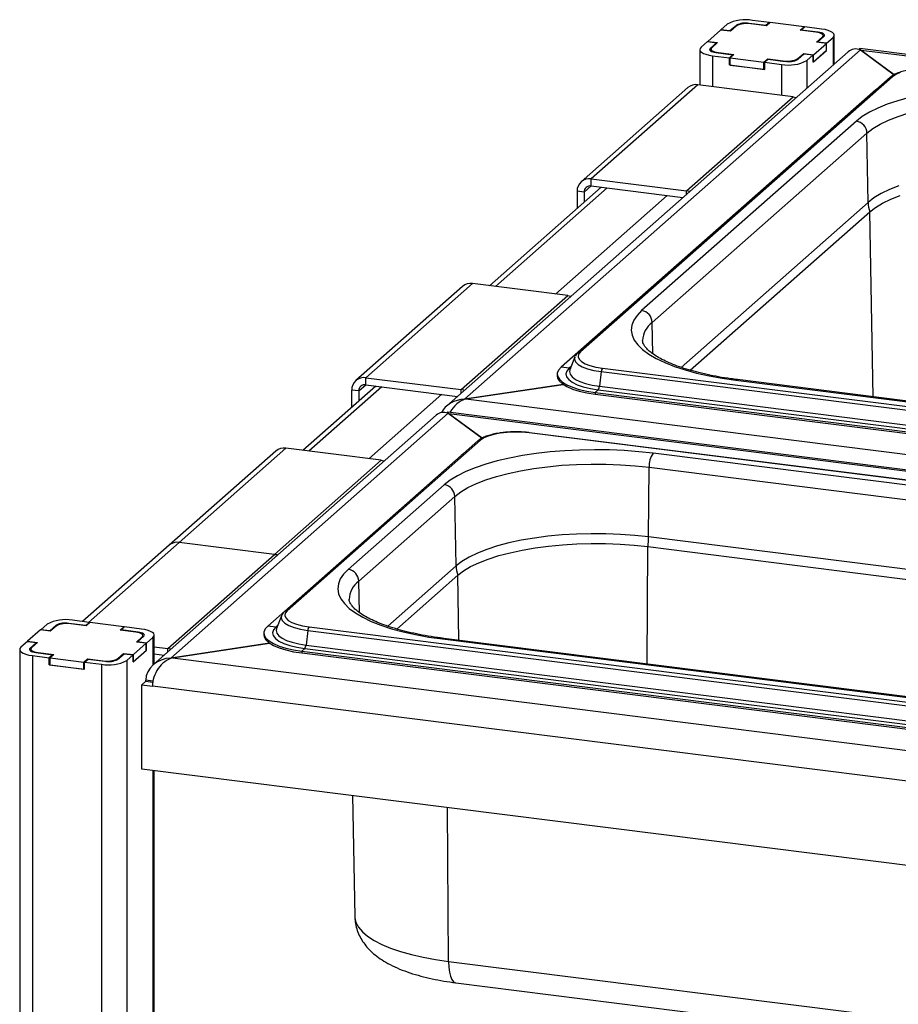
# Paper-space layout 'Layout1' of a CAD drawing. Extents: x 5 to 431, y 5 to 292.
# Drawn here: x 267 to 286, y 246 to 267 of the extents above; entities that cross this region are included whole.
import ezdxf

# ---------------------------------------------------------------- set-up
doc = ezdxf.new("R2010")
doc.units = 0
doc.layers.add('SLD-0', color=179, linetype='CONTINUOUS')

psp = doc.layouts.get("Layout1")

# ---------------------------------------------------------------- linework, layer by layer
at = {"layer": 'SLD-0', "color": 179, "linetype": 'CONTINUOUS'}
for p, q in [((282.501, 266.878), (282.365, 266.758)), ((282.696, 266.853), (282.56, 266.734)), ((282.694, 266.837), (282.569, 266.727)), ((283.323, 266.849), (282.964, 266.894)), ((283.332, 266.842), (283.003, 266.883)), ((283.397, 266.913), (283.037, 266.959)), ((283.397, 266.913), (283.323, 266.849)), ((283.323, 266.849), (283.323, 266.843)), ((283.411, 266.912), (283.332, 266.842)), ((283.397, 266.898), (283.397, 266.913)), ((284.13, 266.821), (283.411, 266.912)), ((282.36, 266.753), (282.088, 266.514)), ((282.569, 266.727), (282.36, 266.753)), ((282.56, 266.734), (282.365, 266.758)), ((282.365, 266.753), (282.365, 266.758)), ((282.56, 266.728), (282.56, 266.734)), ((284.051, 266.751), (284.13, 266.821)), ((284.38, 266.71), (284.051, 266.751)), ((284.071, 266.754), (284.145, 266.819)), ((284.431, 266.709), (284.071, 266.754)), ((284.071, 266.749), (284.071, 266.754)), ((284.13, 266.806), (284.13, 266.821)), ((284.504, 266.774), (284.145, 266.819)), ((284.422, 266.703), (284.38, 266.71)), ((284.459, 266.693), (284.422, 266.703)), ((284.467, 266.703), (284.431, 266.709)), ((284.49, 266.681), (284.459, 266.693)), ((284.499, 266.695), (284.467, 266.703)), ((284.514, 266.668), (284.49, 266.681)), ((284.526, 266.685), (284.499, 266.695)), ((284.577, 266.762), (284.504, 266.774)), ((284.529, 266.653), (284.514, 266.668)), ((284.547, 266.673), (284.526, 266.685)), ((284.535, 266.637), (284.529, 266.653)), ((284.532, 266.622), (284.535, 266.637)), ((284.535, 266.605), (284.535, 266.635)), ((284.56, 266.66), (284.547, 266.673)), ((284.552, 266.62), (284.562, 266.633)), ((284.565, 266.646), (284.56, 266.66)), ((284.562, 266.633), (284.565, 266.646)), ((284.642, 266.745), (284.577, 266.762)), ((284.695, 266.725), (284.642, 266.745)), ((284.736, 266.701), (284.695, 266.725)), ((284.762, 266.675), (284.736, 266.701)), ((284.773, 266.649), (284.762, 266.675)), ((284.767, 266.621), (284.773, 266.649)), ((284.773, 266.033), (284.773, 266.644)), ((282.082, 266.509), (281.947, 266.389)), ((282.082, 266.509), (282.277, 266.484)), ((282.088, 266.514), (282.298, 266.487)), ((282.088, 266.508), (282.088, 266.514)), ((282.277, 266.484), (282.141, 266.365)), ((282.298, 266.487), (282.173, 266.378)), ((282.277, 266.484), (282.277, 266.469)), ((284.333, 266.231), (284.605, 266.47)), ((284.395, 266.497), (284.52, 266.607)), ((284.605, 266.47), (284.395, 266.497)), ((284.416, 266.5), (284.552, 266.62)), ((284.61, 266.475), (284.416, 266.5)), ((284.416, 266.5), (284.416, 266.494)), ((284.52, 266.607), (284.532, 266.622)), ((284.605, 266.32), (284.605, 266.47)), ((284.61, 266.475), (284.746, 266.595)), ((284.61, 266.325), (284.61, 266.475)), ((284.746, 266.595), (284.767, 266.621)), ((285.069, 266.294), (276.548, 258.78)), ((276.926, 258.925), (285.326, 266.334)), ((281.926, 266.363), (281.92, 266.336)), ((281.92, 266.34), (281.92, 265.588)), ((281.92, 266.336), (281.931, 266.309)), ((281.947, 266.389), (281.926, 266.363)), ((281.931, 266.309), (281.957, 266.283)), ((281.957, 266.283), (281.997, 266.259)), ((281.997, 266.259), (282.051, 266.239)), ((282.051, 266.239), (282.116, 266.222)), ((282.116, 266.222), (282.189, 266.21)), ((282.131, 266.351), (282.128, 266.338)), ((282.128, 266.338), (282.133, 266.324)), ((282.141, 266.365), (282.131, 266.351)), ((282.133, 266.324), (282.146, 266.312)), ((282.146, 266.312), (282.167, 266.3)), ((282.161, 266.363), (282.158, 266.347)), ((282.158, 266.349), (282.158, 266.304)), ((282.158, 266.347), (282.164, 266.331)), ((282.173, 266.378), (282.161, 266.363)), ((282.164, 266.331), (282.179, 266.316)), ((282.167, 266.3), (282.193, 266.29)), ((282.179, 266.316), (282.202, 266.303)), ((282.189, 266.21), (282.548, 266.165)), ((282.193, 266.29), (282.226, 266.281)), ((282.202, 266.303), (282.233, 266.291)), ((282.226, 266.281), (282.262, 266.275)), ((282.233, 266.291), (282.271, 266.282)), ((282.262, 266.275), (282.622, 266.23)), ((282.271, 266.282), (282.313, 266.275)), ((282.313, 266.275), (282.642, 266.233)), ((282.622, 266.23), (282.548, 266.165)), ((282.642, 266.233), (282.563, 266.163)), ((282.622, 266.215), (282.622, 266.23)), ((283.997, 266.131), (284.133, 266.251)), ((283.999, 266.148), (284.124, 266.257)), ((284.124, 266.257), (284.333, 266.231)), ((284.124, 266.242), (284.124, 266.257)), ((284.133, 266.251), (284.327, 266.226)), ((284.192, 266.106), (284.327, 266.226)), ((284.327, 266.075), (284.61, 266.325)), ((284.327, 266.075), (284.327, 266.226)), ((284.333, 266.08), (284.605, 266.32)), ((284.333, 266.08), (284.333, 266.231)), ((284.61, 266.325), (284.605, 266.325)), ((383.327, 254.011), (285.316, 266.359)), ((285.326, 266.334), (286.041, 265.806)), ((286.041, 265.806), (285.34, 266.323)), ((383.177, 253.997), (285.34, 266.323)), ((282.548, 266.014), (282.548, 266.165)), ((282.563, 266.027), (282.548, 266.014)), ((282.548, 266.014), (283.296, 265.92)), ((282.563, 266.163), (283.281, 266.073)), ((282.563, 266.012), (282.563, 266.163)), ((282.563, 266.012), (283.281, 265.922)), ((283.281, 266.073), (283.361, 266.143)), ((283.281, 265.922), (283.281, 266.073)), ((283.296, 266.071), (283.37, 266.136)), ((283.296, 266.071), (283.656, 266.026)), ((283.296, 265.92), (283.296, 266.071)), ((283.361, 266.143), (283.69, 266.101)), ((283.361, 266.127), (283.361, 266.143)), ((283.37, 266.136), (283.729, 266.09)), ((284.327, 266.081), (284.333, 266.08)), ((283.281, 265.922), (283.296, 265.935)), ((286.077, 265.811), (286.008, 265.764)), ((286.173, 265.852), (286.077, 265.811)), ((285.955, 265.749), (279.337, 259.913)), ((286.008, 265.764), (279.39, 259.928)), ((281.879, 265.594), (279.616, 263.598)), ((283.899, 265.339), (281.879, 265.594)), ((285.595, 265.439), (278.977, 259.603)), ((281.667, 265.532), (279.404, 263.536)), ((285.654, 265.483), (285.595, 265.439)), ((281.636, 263.344), (283.899, 265.339)), ((283.899, 265.339), (283.957, 265.326)), ((283.957, 265.326), (283.967, 265.323)), ((285.896, 265.181), (285.695, 265.099)), ((286.119, 265.256), (285.896, 265.181)), ((286.361, 265.324), (286.119, 265.256)), ((285.518, 265.011), (285.366, 264.918)), ((285.695, 265.099), (285.518, 265.011)), ((286.125, 264.923), (286.35, 264.996)), ((285.24, 264.821), (280.686, 260.805)), ((285.366, 264.918), (285.24, 264.821)), ((285.59, 264.666), (285.743, 264.757)), ((285.743, 264.757), (285.921, 264.843)), ((285.921, 264.843), (286.125, 264.923)), ((280.911, 260.554), (285.465, 264.57)), ((285.465, 264.57), (285.59, 264.666)), ((285.49, 263.1), (285.465, 264.57)), ((279.616, 263.447), (279.616, 263.598)), ((279.616, 263.598), (281.636, 263.344)), ((279.829, 263.42), (277.461, 261.332)), ((279.466, 263.315), (279.317, 263.334)), ((279.317, 263.334), (279.317, 262.969)), ((279.466, 263.315), (279.466, 263.101)), ((279.616, 263.447), (281.563, 263.202)), ((281.695, 263.33), (281.636, 263.344)), ((281.704, 263.327), (281.695, 263.33)), ((285.766, 263.285), (285.614, 263.195)), ((285.943, 263.37), (285.766, 263.285)), ((286.144, 263.449), (285.943, 263.37)), ((285.614, 263.195), (285.49, 263.1)), ((285.649, 262.993), (285.798, 263.083)), ((285.798, 263.083), (285.973, 263.167)), ((285.973, 263.167), (286.173, 263.245)), ((281.717, 259.54), (285.526, 262.899)), ((285.526, 262.899), (285.649, 262.993)), ((276.887, 261.316), (274.624, 259.321)), ((277.099, 261.378), (274.836, 259.382)), ((279.119, 261.123), (277.099, 261.378)), ((276.856, 259.128), (279.119, 261.123)), ((279.119, 261.123), (279.177, 261.11)), ((279.177, 261.11), (279.187, 261.107)), ((280.686, 260.805), (280.588, 260.704)), ((280.518, 260.601), (280.477, 260.496)), ((280.588, 260.704), (280.518, 260.601)), ((280.477, 260.496), (280.465, 260.39)), ((280.465, 260.39), (280.482, 260.285)), ((280.482, 260.285), (280.528, 260.18)), ((280.528, 260.18), (280.604, 260.077)), ((280.604, 260.077), (280.707, 259.977)), ((280.707, 259.977), (280.837, 259.881)), ((279.271, 259.822), (279.164, 259.549)), ((279.275, 259.832), (279.271, 259.822)), ((279.276, 259.833), (279.275, 259.832)), ((279.35, 259.878), (279.339, 259.826)), ((279.339, 259.826), (279.359, 259.774)), ((279.39, 259.928), (279.35, 259.878)), ((279.359, 259.774), (279.41, 259.724)), ((280.837, 259.881), (280.994, 259.789)), ((280.994, 259.789), (281.176, 259.702)), ((278.923, 259.541), (278.898, 259.476)), ((278.977, 259.603), (278.923, 259.541)), ((279.149, 259.581), (278.977, 259.603)), ((279.149, 259.581), (279.099, 259.522)), ((279.164, 259.549), (279.162, 259.541)), ((279.41, 259.724), (279.488, 259.679)), ((279.488, 259.679), (279.591, 259.639)), ((279.591, 259.639), (279.715, 259.608)), ((279.715, 259.608), (279.856, 259.584)), ((279.856, 259.584), (289.656, 258.35)), ((281.176, 259.702), (281.38, 259.621)), ((281.38, 259.621), (281.607, 259.547)), ((281.607, 259.547), (281.852, 259.48)), ((274.836, 259.232), (274.836, 259.382)), ((274.836, 259.382), (276.856, 259.128)), ((278.897, 259.457), (278.897, 259.419)), ((278.897, 259.419), (278.905, 259.374)), ((278.898, 259.476), (278.905, 259.411)), ((278.905, 259.411), (278.941, 259.348)), ((278.905, 259.374), (278.941, 259.31)), ((278.941, 259.348), (279.007, 259.286)), ((279.099, 259.522), (279.081, 259.461)), ((279.081, 259.461), (279.095, 259.4)), ((279.095, 259.4), (279.14, 259.34)), ((279.14, 259.34), (279.216, 259.284)), ((279.829, 259.511), (279.791, 259.2)), ((279.829, 259.511), (289.629, 258.277)), ((281.852, 259.48), (282.116, 259.421)), ((282.116, 259.421), (282.394, 259.371)), ((282.394, 259.371), (282.686, 259.329)), ((282.686, 259.329), (287.026, 258.782)), ((287.056, 258.794), (282.716, 259.34)), ((275.049, 259.205), (273.501, 257.84)), ((274.686, 259.1), (274.536, 259.118)), ((274.536, 259.118), (274.536, 258.753)), ((274.836, 259.232), (276.783, 258.986)), ((276.915, 259.115), (276.856, 259.128)), ((276.924, 259.111), (276.915, 259.115)), ((279.019, 259.24), (276.926, 258.925)), ((276.957, 258.93), (279.019, 259.24)), ((278.941, 259.31), (279.007, 259.249)), ((279.007, 259.286), (279.101, 259.23)), ((279.007, 259.249), (279.101, 259.192)), ((279.101, 259.23), (279.22, 259.178)), ((279.101, 259.192), (279.22, 259.141)), ((279.216, 259.284), (279.32, 259.233)), ((279.22, 259.178), (279.362, 259.134)), ((279.22, 259.141), (279.362, 259.096)), ((279.32, 259.233), (279.449, 259.189)), ((279.362, 259.134), (279.523, 259.097)), ((279.449, 259.189), (279.599, 259.154)), ((279.599, 259.154), (279.765, 259.127)), ((279.765, 259.127), (279.7, 259.07)), ((279.765, 259.127), (289.565, 257.892)), ((279.791, 259.2), (289.591, 257.965)), ((274.686, 259.1), (274.686, 258.885)), ((276.926, 258.925), (276.926, 258.919)), ((276.957, 258.93), (374.794, 246.604)), ((279.362, 259.096), (279.523, 259.06)), ((279.523, 259.097), (279.7, 259.07)), ((279.523, 259.06), (279.7, 259.032)), ((279.7, 259.07), (289.5, 257.835)), ((279.7, 259.07), (279.7, 259.032)), ((279.7, 259.032), (289.5, 257.797)), ((276.329, 258.586), (270.326, 253.292)), ((270.703, 253.437), (276.586, 258.626)), ((374.588, 246.303), (276.576, 258.651)), ((276.586, 258.626), (277.302, 258.098)), ((277.302, 258.098), (276.6, 258.616)), ((374.437, 246.289), (276.6, 258.616)), ((277.337, 258.103), (277.268, 258.056)), ((277.433, 258.145), (277.337, 258.103)), ((277.551, 258.179), (277.433, 258.145)), ((277.687, 258.205), (277.551, 258.179)), ((277.836, 258.222), (277.687, 258.205)), ((277.991, 258.229), (277.836, 258.222)), ((278.148, 258.225), (277.991, 258.229)), ((278.299, 258.211), (278.148, 258.225)), ((300.297, 255.44), (278.299, 258.211)), ((300.307, 255.444), (278.309, 258.215)), ((273.139, 257.886), (270.876, 255.89)), ((277.215, 258.041), (273.115, 254.425)), ((275.159, 257.631), (273.139, 257.886)), ((277.268, 258.056), (273.168, 254.44)), ((272.927, 257.824), (270.664, 255.829)), ((276.855, 257.731), (272.755, 254.115)), ((276.914, 257.775), (276.855, 257.731)), ((277.882, 257.677), (277.621, 257.616)), ((278.158, 257.729), (277.882, 257.677)), ((278.447, 257.773), (278.158, 257.729)), ((278.747, 257.807), (278.447, 257.773)), ((279.055, 257.832), (278.747, 257.807)), ((279.369, 257.848), (279.055, 257.832)), ((279.686, 257.853), (279.369, 257.848)), ((280.003, 257.849), (279.686, 257.853)), ((280.318, 257.836), (280.003, 257.849)), ((280.627, 257.812), (280.318, 257.836)), ((280.929, 257.779), (280.627, 257.812)), ((297.467, 255.696), (280.929, 257.779)), ((272.897, 255.636), (275.159, 257.631)), ((275.159, 257.631), (275.218, 257.618)), ((275.218, 257.618), (275.227, 257.615)), ((277.156, 257.473), (276.956, 257.391)), ((277.379, 257.548), (277.156, 257.473)), ((277.621, 257.616), (277.379, 257.548)), ((278.12, 257.409), (278.399, 257.457)), ((278.399, 257.457), (278.691, 257.495)), ((278.691, 257.495), (278.993, 257.524)), ((278.993, 257.524), (279.302, 257.542)), ((279.302, 257.542), (279.614, 257.551)), ((279.614, 257.551), (279.928, 257.549)), ((279.928, 257.549), (280.239, 257.537)), ((280.239, 257.537), (280.546, 257.514)), ((280.546, 257.514), (280.844, 257.482)), ((280.835, 256.006), (280.844, 257.482)), ((280.844, 257.482), (297.382, 255.399)), ((276.778, 257.303), (276.626, 257.21)), ((276.956, 257.391), (276.778, 257.303)), ((277.385, 257.215), (277.61, 257.288)), ((277.61, 257.288), (277.856, 257.353)), ((277.856, 257.353), (278.12, 257.409)), ((276.5, 257.113), (274.464, 255.317)), ((276.626, 257.21), (276.5, 257.113)), ((276.85, 256.958), (277.003, 257.05)), ((277.003, 257.05), (277.182, 257.135)), ((277.182, 257.135), (277.385, 257.215)), ((274.688, 255.066), (276.725, 256.862)), ((276.725, 256.862), (276.85, 256.958)), ((276.75, 255.392), (276.725, 256.862)), ((278.411, 255.981), (278.134, 255.934)), ((278.7, 256.019), (278.411, 255.981)), ((278.999, 256.047), (278.7, 256.019)), ((279.305, 256.066), (278.999, 256.047)), ((279.615, 256.074), (279.305, 256.066)), ((279.926, 256.072), (279.615, 256.074)), ((280.235, 256.06), (279.926, 256.072)), ((280.539, 256.038), (280.235, 256.06)), ((280.835, 256.006), (280.539, 256.038)), ((297.373, 253.923), (280.835, 256.006)), ((270.664, 255.829), (268.829, 254.21)), ((272.897, 255.636), (270.876, 255.89)), ((277.628, 255.814), (277.405, 255.742)), ((277.872, 255.878), (277.628, 255.814)), ((278.134, 255.934), (277.872, 255.878)), ((278.153, 255.727), (278.426, 255.773)), ((278.426, 255.773), (278.712, 255.811)), ((278.712, 255.811), (279.008, 255.839)), ((279.008, 255.839), (279.31, 255.857)), ((279.31, 255.857), (279.616, 255.865)), ((279.616, 255.865), (279.923, 255.864)), ((279.923, 255.864), (280.229, 255.852)), ((280.229, 255.852), (280.529, 255.83)), ((280.529, 255.83), (280.821, 255.799)), ((280.821, 255.799), (297.359, 253.715)), ((270.634, 253.64), (272.897, 255.636)), ((272.897, 255.636), (272.955, 255.623)), ((272.955, 255.623), (272.897, 255.636)), ((272.955, 255.623), (272.965, 255.619)), ((272.965, 255.619), (272.955, 255.623)), ((277.026, 255.577), (276.874, 255.487)), ((277.203, 255.663), (277.026, 255.577)), ((277.405, 255.742), (277.203, 255.663)), ((277.433, 255.537), (277.654, 255.608)), ((277.654, 255.608), (277.895, 255.671)), ((277.895, 255.671), (278.153, 255.727)), ((276.874, 255.487), (276.75, 255.392)), ((276.909, 255.285), (277.058, 255.375)), ((277.058, 255.375), (277.234, 255.459)), ((277.234, 255.459), (277.433, 255.537)), ((274.366, 255.216), (274.295, 255.113)), ((274.464, 255.317), (274.366, 255.216)), ((275.494, 254.052), (276.786, 255.191)), ((276.786, 255.191), (276.909, 255.285)), ((274.254, 255.008), (274.242, 254.903)), ((274.295, 255.113), (274.254, 255.008)), ((274.242, 254.903), (274.259, 254.797)), ((274.259, 254.797), (274.306, 254.692)), ((274.306, 254.692), (274.381, 254.59)), ((274.381, 254.59), (274.484, 254.49)), ((273.048, 254.334), (272.942, 254.061)), ((273.053, 254.344), (273.048, 254.334)), ((273.053, 254.345), (273.053, 254.344)), ((273.127, 254.39), (273.117, 254.338)), ((273.117, 254.338), (273.137, 254.286)), ((273.168, 254.44), (273.127, 254.39)), ((274.484, 254.49), (274.615, 254.393)), ((274.615, 254.393), (274.772, 254.301)), ((268.076, 254.156), (267.94, 254.037)), ((268.271, 254.132), (268.135, 254.012)), ((268.269, 254.115), (268.144, 254.005)), ((268.898, 254.127), (268.539, 254.172)), ((268.907, 254.12), (268.578, 254.162)), ((268.972, 254.192), (268.612, 254.237)), ((268.972, 254.192), (268.898, 254.127)), ((268.898, 254.127), (268.898, 254.121)), ((268.986, 254.19), (268.907, 254.12)), ((268.972, 254.177), (268.972, 254.192)), ((269.705, 254.099), (268.986, 254.19)), ((269.626, 254.03), (269.705, 254.099)), ((269.646, 254.033), (269.72, 254.098)), ((269.705, 254.084), (269.705, 254.099)), ((270.079, 254.052), (269.72, 254.098)), ((272.755, 254.115), (272.7, 254.053)), ((272.927, 254.094), (272.755, 254.115)), ((273.137, 254.286), (273.187, 254.236)), ((273.187, 254.236), (273.265, 254.191)), ((273.265, 254.191), (273.368, 254.152)), ((273.368, 254.152), (273.493, 254.12)), ((273.493, 254.12), (273.633, 254.097)), ((273.633, 254.097), (295.631, 251.325)), ((274.772, 254.301), (274.953, 254.214)), ((274.953, 254.214), (275.158, 254.134)), ((275.158, 254.134), (275.384, 254.059)), ((267.935, 254.032), (267.663, 253.792)), ((268.144, 254.005), (267.935, 254.032)), ((268.135, 254.012), (267.94, 254.037)), ((267.94, 254.031), (267.94, 254.037)), ((268.135, 254.006), (268.135, 254.012)), ((269.955, 253.988), (269.626, 254.03)), ((270.006, 253.987), (269.646, 254.033)), ((269.646, 254.027), (269.646, 254.033)), ((269.997, 253.981), (269.955, 253.988)), ((269.991, 253.778), (270.127, 253.898)), ((270.034, 253.972), (269.997, 253.981)), ((270.042, 253.981), (270.006, 253.987)), ((270.065, 253.96), (270.034, 253.972)), ((270.074, 253.973), (270.042, 253.981)), ((270.089, 253.946), (270.065, 253.96)), ((270.101, 253.963), (270.074, 253.973)), ((270.152, 254.04), (270.079, 254.052)), ((270.104, 253.931), (270.089, 253.946)), ((270.095, 253.885), (270.107, 253.9)), ((270.122, 253.951), (270.101, 253.963)), ((270.11, 253.916), (270.104, 253.931)), ((270.107, 253.9), (270.11, 253.916)), ((270.11, 253.884), (270.11, 253.913)), ((270.135, 253.938), (270.122, 253.951)), ((270.127, 253.898), (270.137, 253.911)), ((270.14, 253.925), (270.135, 253.938)), ((270.137, 253.911), (270.14, 253.925)), ((270.217, 254.024), (270.152, 254.04)), ((270.27, 254.003), (270.217, 254.024)), ((270.311, 253.98), (270.27, 254.003)), ((270.337, 253.954), (270.311, 253.98)), ((270.321, 253.874), (270.342, 253.9)), ((270.348, 253.927), (270.337, 253.954)), ((270.342, 253.9), (270.348, 253.927)), ((270.348, 253.312), (270.348, 253.923)), ((272.675, 253.969), (272.675, 253.931)), ((272.675, 253.931), (272.682, 253.886)), ((272.7, 254.053), (272.676, 253.989)), ((272.676, 253.989), (272.682, 253.924)), ((272.682, 253.924), (272.719, 253.86)), ((272.877, 254.034), (272.859, 253.973)), ((272.859, 253.973), (272.872, 253.912)), ((272.872, 253.912), (272.918, 253.852)), ((272.927, 254.094), (272.877, 254.034)), ((272.942, 254.061), (272.939, 254.053)), ((273.607, 254.024), (273.569, 253.712)), ((273.607, 254.024), (295.605, 251.252)), ((275.384, 254.059), (275.63, 253.993)), ((275.63, 253.993), (275.893, 253.933)), ((275.893, 253.933), (276.172, 253.883)), ((267.658, 253.787), (267.522, 253.667)), ((267.658, 253.787), (267.852, 253.763)), ((267.663, 253.792), (267.873, 253.766)), ((267.663, 253.786), (267.663, 253.792)), ((267.852, 253.763), (267.716, 253.643)), ((267.873, 253.766), (267.748, 253.656)), ((267.852, 253.763), (267.852, 253.748)), ((269.908, 253.509), (270.18, 253.749)), ((269.97, 253.775), (270.095, 253.885)), ((270.18, 253.749), (269.97, 253.775)), ((270.185, 253.754), (269.991, 253.778)), ((269.991, 253.778), (269.991, 253.773)), ((270.18, 253.598), (270.18, 253.749)), ((270.185, 253.754), (270.321, 253.874)), ((270.185, 253.603), (270.185, 253.754)), ((272.796, 253.752), (270.703, 253.437)), ((270.734, 253.442), (272.796, 253.752)), ((272.682, 253.886), (272.719, 253.822)), ((272.719, 253.86), (272.784, 253.799)), ((272.719, 253.822), (272.784, 253.761)), ((272.784, 253.799), (272.878, 253.742)), ((272.784, 253.761), (272.878, 253.704)), ((272.878, 253.742), (272.998, 253.69)), ((272.878, 253.704), (272.998, 253.653)), ((272.918, 253.852), (272.994, 253.796)), ((272.994, 253.796), (273.098, 253.746)), ((272.998, 253.69), (273.14, 253.646)), ((273.098, 253.746), (273.226, 253.702)), ((273.226, 253.702), (273.376, 253.666)), ((273.569, 253.712), (295.567, 250.941)), ((276.172, 253.883), (276.463, 253.841)), ((276.463, 253.841), (293.001, 251.757)), ((293.031, 251.769), (276.493, 253.853)), ((267.501, 253.641), (267.495, 253.614)), ((267.495, 253.618), (267.495, 212.515)), ((267.495, 253.614), (267.506, 253.587)), ((267.522, 253.667), (267.501, 253.641)), ((267.506, 253.587), (267.532, 253.561)), ((267.532, 253.561), (267.572, 253.538)), ((267.572, 253.538), (267.626, 253.517)), ((267.626, 253.517), (267.691, 253.501)), ((267.691, 253.501), (267.764, 253.489)), ((267.706, 253.63), (267.703, 253.616)), ((267.703, 253.616), (267.708, 253.603)), ((267.716, 253.643), (267.706, 253.63)), ((267.708, 253.603), (267.721, 253.59)), ((267.721, 253.59), (267.742, 253.578)), ((267.736, 253.641), (267.733, 253.625)), ((267.733, 253.628), (267.733, 253.583)), ((267.733, 253.625), (267.739, 253.61)), ((267.748, 253.656), (267.736, 253.641)), ((267.739, 253.61), (267.754, 253.595)), ((267.742, 253.578), (267.768, 253.568)), ((267.754, 253.595), (267.777, 253.581)), ((267.764, 253.489), (268.123, 253.443)), ((267.768, 253.568), (267.801, 253.56)), ((267.777, 253.581), (267.808, 253.569)), ((267.801, 253.56), (267.837, 253.554)), ((267.808, 253.569), (267.846, 253.56)), ((267.837, 253.554), (268.197, 253.508)), ((267.846, 253.56), (267.888, 253.553)), ((267.888, 253.553), (268.217, 253.511)), ((268.197, 253.508), (268.123, 253.443)), ((268.217, 253.511), (268.138, 253.442)), ((268.197, 253.493), (268.197, 253.508)), ((269.572, 253.409), (269.708, 253.529)), ((269.574, 253.426), (269.699, 253.536)), ((269.699, 253.536), (269.908, 253.509)), ((269.699, 253.521), (269.699, 253.536)), ((269.708, 253.529), (269.903, 253.504)), ((269.767, 253.385), (269.903, 253.504)), ((269.903, 253.354), (270.185, 253.603)), ((269.903, 253.354), (269.903, 253.504)), ((269.908, 253.358), (270.18, 253.598)), ((269.908, 253.358), (269.908, 253.509)), ((270.185, 253.603), (270.18, 253.604)), ((270.348, 253.676), (270.634, 253.64)), ((270.348, 253.525), (270.56, 253.499)), ((270.692, 253.627), (270.634, 253.64)), ((270.702, 253.624), (270.692, 253.627)), ((272.998, 253.653), (273.14, 253.608)), ((273.14, 253.646), (273.301, 253.609)), ((273.14, 253.608), (273.301, 253.572)), ((273.301, 253.609), (273.477, 253.582)), ((273.301, 253.572), (273.477, 253.544)), ((273.376, 253.666), (273.542, 253.639)), ((273.542, 253.639), (273.477, 253.582)), ((273.477, 253.582), (295.475, 250.81)), ((273.477, 253.582), (273.477, 253.544)), ((273.477, 253.544), (295.475, 250.773)), ((273.542, 253.639), (295.54, 250.868)), ((268.123, 253.293), (268.123, 253.443)), ((268.138, 253.306), (268.123, 253.293)), ((268.123, 253.293), (268.871, 253.198)), ((268.138, 253.442), (268.856, 253.351)), ((268.138, 253.291), (268.138, 253.442)), ((268.138, 253.291), (268.856, 253.2)), ((268.856, 253.351), (268.936, 253.421)), ((268.856, 253.2), (268.856, 253.351)), ((268.871, 253.349), (268.945, 253.414)), ((268.871, 253.349), (269.231, 253.304)), ((268.871, 253.198), (268.871, 253.349)), ((268.936, 253.421), (269.265, 253.379)), ((268.936, 253.406), (268.936, 253.421)), ((268.945, 253.414), (269.304, 253.369)), ((269.903, 253.359), (269.908, 253.358)), ((270.703, 253.437), (270.703, 253.432)), ((270.734, 253.442), (368.571, 241.116)), ((268.856, 253.2), (268.871, 253.213)), ((270.085, 252.869), (270.169, 252.944)), ((270.085, 251.082), (270.085, 252.869)), ((270.085, 252.869), (270.309, 252.841)), ((270.169, 252.944), (270.169, 252.967)), ((270.169, 252.944), (270.316, 252.926)), ((368.64, 240.452), (270.309, 252.841)), ((368.864, 238.637), (270.085, 251.082)), ((270.348, 212.866), (270.348, 251.048)), ((274.554, 250.519), (274.601, 247.956)), ((276.59, 247.003), (293.128, 244.919)), ((276.746, 246.551), (293.284, 244.468))]:
    psp.add_line(p, q, dxfattribs=at)
at = {"layer": 'SLD-0', "color": 8, "linetype": 'CONTINUOUS'}
for p, q in [((282.696, 266.853), (282.696, 266.838)), ((282.964, 266.894), (282.964, 266.887)), ((284.431, 266.709), (284.431, 266.701)), ((284.52, 266.592), (284.52, 266.607)), ((284.746, 266.595), (284.746, 266.01)), ((282.141, 266.365), (282.141, 266.316)), ((282.189, 266.21), (282.189, 265.555)), ((282.313, 266.275), (282.313, 266.269)), ((283.656, 266.026), (283.656, 265.37)), ((283.69, 266.095), (283.69, 266.101)), ((283.999, 266.148), (283.999, 266.133)), ((284.192, 266.106), (284.192, 265.521)), ((285.603, 265.438), (285.595, 265.439)), ((279.953, 263.405), (277.585, 261.317)), ((279.466, 263.315), (279.616, 263.447)), ((281.636, 263.267), (281.636, 263.344)), ((281.225, 263.245), (278.857, 261.156)), ((285.49, 263.1), (281.523, 259.601)), ((285.594, 258.978), (285.526, 262.899)), ((280.922, 259.889), (280.911, 260.554)), ((279.271, 259.822), (279.264, 259.775)), ((279.264, 259.775), (279.286, 259.718)), ((279.192, 259.619), (279.149, 259.581)), ((279.162, 259.541), (279.156, 259.51)), ((279.286, 259.718), (279.341, 259.664)), ((279.341, 259.664), (279.427, 259.615)), ((279.427, 259.615), (279.54, 259.572)), ((279.54, 259.572), (279.675, 259.537)), ((279.675, 259.537), (279.829, 259.511)), ((279.156, 259.51), (279.169, 259.453)), ((279.169, 259.453), (279.211, 259.398)), ((279.211, 259.398), (279.282, 259.346)), ((279.282, 259.346), (279.378, 259.299)), ((282.702, 259.339), (282.686, 259.329)), ((282.716, 259.34), (282.702, 259.339)), ((275.173, 259.189), (273.625, 257.825)), ((274.686, 259.1), (274.836, 259.232)), ((276.856, 259.051), (276.856, 259.128)), ((279.378, 259.299), (279.498, 259.258)), ((279.498, 259.258), (279.637, 259.225)), ((279.637, 259.225), (279.791, 259.2)), ((276.445, 259.029), (274.897, 257.664)), ((276.863, 257.73), (276.855, 257.731)), ((270.876, 255.89), (268.953, 254.194)), ((280.805, 253.309), (280.821, 255.799)), ((276.75, 255.392), (275.3, 254.113)), ((276.81, 253.813), (276.786, 255.191)), ((274.7, 254.401), (274.688, 255.066)), ((273.048, 254.334), (273.041, 254.287)), ((268.271, 254.132), (268.271, 254.117)), ((268.539, 254.172), (268.539, 254.165)), ((272.969, 254.131), (272.927, 254.094)), ((273.041, 254.287), (273.064, 254.231)), ((273.064, 254.231), (273.118, 254.176)), ((273.118, 254.176), (273.204, 254.127)), ((273.204, 254.127), (273.317, 254.084)), ((270.006, 253.987), (270.006, 253.979)), ((272.939, 254.053), (272.934, 254.023)), ((272.934, 254.023), (272.947, 253.966)), ((272.947, 253.966), (272.989, 253.91)), ((272.989, 253.91), (273.059, 253.858)), ((273.317, 254.084), (273.453, 254.049)), ((273.453, 254.049), (273.607, 254.024)), ((270.095, 253.87), (270.095, 253.885)), ((270.321, 253.874), (270.321, 253.288)), ((273.059, 253.858), (273.156, 253.811)), ((273.156, 253.811), (273.275, 253.77)), ((273.275, 253.77), (273.414, 253.737)), ((273.414, 253.737), (273.569, 253.712)), ((276.479, 253.851), (276.463, 253.841)), ((276.493, 253.853), (276.479, 253.851)), ((267.716, 253.643), (267.716, 253.594)), ((267.764, 253.489), (267.764, 212.481)), ((267.888, 253.553), (267.888, 253.547)), ((270.634, 253.564), (270.634, 253.64)), ((269.231, 253.304), (269.231, 212.296)), ((269.265, 253.374), (269.265, 253.379)), ((269.574, 253.426), (269.574, 253.411)), ((269.767, 253.385), (269.767, 212.354)), ((270.319, 252.948), (270.169, 252.967)), ((270.321, 251.052), (270.321, 212.842)), ((276.59, 247.003), (276.569, 250.265)), ((274.601, 247.956), (274.603, 247.93)), ((274.603, 247.93), (274.627, 247.829)), ((274.627, 247.829), (274.681, 247.73)), ((274.681, 247.73), (274.763, 247.634)), ((274.763, 247.634), (274.874, 247.54)), ((274.874, 247.54), (275.011, 247.45)), ((275.011, 247.45), (275.175, 247.366)), ((275.175, 247.366), (275.362, 247.287)), ((275.362, 247.287), (275.572, 247.214)), ((275.572, 247.214), (275.802, 247.149)), ((275.802, 247.149), (276.05, 247.092)), ((276.05, 247.092), (276.313, 247.043)), ((276.313, 247.043), (276.59, 247.003)), ((276.59, 247.003), (276.596, 246.884)), ((276.596, 246.884), (276.61, 246.778)), ((276.61, 246.778), (276.632, 246.689)), ((276.632, 246.689), (276.662, 246.62)), ((276.662, 246.62), (276.698, 246.574)), ((276.698, 246.574), (276.74, 246.552)), ((276.74, 246.552), (276.746, 246.551))]:
    psp.add_line(p, q, dxfattribs=at)
at = {"layer": 'SLD-0', "color": 179, "linetype": 'CONTINUOUS'}
for centre, radius, start, end in [((282.884, 266.154), 0.819, 79.2261, 117.8883), ((282.915, 266.419), 0.473, 79.2261, 117.8883), ((282.887, 266.492), 0.41, 79.2261, 117.8883), ((283.809, 266.83), 0.819, 259.2261, 297.8883), ((283.778, 266.565), 0.473, 259.2261, 297.8883), ((283.806, 266.493), 0.41, 259.2261, 297.8883), ((281.841, 265.33), 0.267, 81.8416, 130.6612), ((285.203, 264.561), 0.262, 1.9616, 81.7396), ((279.577, 263.341), 0.26, 81.3986, 181.4206), ((279.596, 263.318), 0.13, 81.3986, 181.4206), ((286.139, 263.113), 0.649, 181.1637, 199.223), ((277.061, 261.114), 0.267, 81.8416, 130.6612), ((280.649, 260.545), 0.262, 1.9616, 81.7396), ((279.96, 259.505), 0.13, 142.6704, 177.3518), ((274.797, 259.125), 0.26, 81.3986, 181.4206), ((274.816, 259.103), 0.13, 81.3986, 181.4206), ((279.661, 259.206), 0.13, 322.6704, 357.3518), ((273.101, 257.622), 0.267, 81.8416, 130.6612), ((281.313, 257.509), 0.469, 144.8425, 183.2878), ((276.463, 256.853), 0.262, 1.9616, 81.7396), ((279.008, 256.022), 1.827, 352.9818, 359.521), ((270.838, 255.626), 0.267, 81.8416, 130.6612), ((277.399, 255.405), 0.649, 181.1637, 199.223), ((274.426, 255.057), 0.262, 1.9616, 81.7396), ((268.459, 253.432), 0.819, 79.2261, 117.8883), ((268.49, 253.697), 0.473, 79.2261, 117.8883), ((268.462, 253.77), 0.41, 79.2261, 117.8883), ((273.737, 254.018), 0.13, 142.6704, 177.3518), ((273.438, 253.718), 0.13, 322.6704, 357.3518), ((269.384, 254.109), 0.819, 259.2261, 297.8883), ((269.353, 253.844), 0.473, 259.2261, 297.8883), ((269.381, 253.771), 0.41, 259.2261, 297.8883)]:
    psp.add_arc(centre, radius, start, end, dxfattribs=at)
at = {"layer": 'SLD-0', "color": 8, "linetype": 'CONTINUOUS'}
for centre, radius, start, end in [((285.998, 265.698), 0.0664, 81.7427, 130.7601), ((281.213, 260.145), 0.509, 126.3855, 177.3026), ((279.381, 259.862), 0.0664, 81.7425, 130.7733), ((279.159, 259.651), 0.0704, 262.495, 286.0517), ((278.308, 258.203), 0.0124, 85.9195, 137.1669), ((277.258, 257.991), 0.0664, 81.7427, 130.7601), ((274.99, 254.657), 0.509, 126.3855, 177.3026), ((273.158, 254.375), 0.0664, 81.7425, 130.7733), ((272.936, 254.163), 0.0704, 262.495, 286.0517)]:
    psp.add_arc(centre, radius, start, end, dxfattribs=at)
at = {"layer": 'SLD-0', "color": 179, "linetype": 'CONTINUOUS'}
for centre, major_axis, ratio, start_param, end_param in [((285.326, 265.881), (-0.196, 0.452), 0.67862, 5.714129, 6.499527), ((285.34, 265.848), (-0.026, 0.511), 0.124758, 5.899683, 6.536653), ((276.926, 258.473), (0.531, 0.064), 0.844229, 1.469564, 2.621163), ((276.957, 258.455), (0.263, 0.452), 0.740394, 0.665987, 1.578165), ((276.586, 258.173), (-0.196, 0.452), 0.67862, 5.714129, 6.499527), ((276.6, 258.14), (-0.026, 0.511), 0.124758, 5.899683, 6.536653), ((270.703, 252.985), (0.531, 0.064), 0.844229, 1.469564, 3.04036), ((270.734, 252.967), (0.263, 0.452), 0.740394, 0.665987, 2.236784)]:
    psp.add_ellipse(centre, major_axis=major_axis, ratio=ratio, start_param=start_param, end_param=end_param, dxfattribs=at)
for points, knots in [([(286.444, 265.92), (286.429, 265.918), (286.368, 265.911), (286.27, 265.89), (286.153, 265.857), (286.053, 265.816), (285.99, 265.778), (285.961, 265.754), (285.955, 265.749)], [0, 0, 0, 0, 0.065877, 0.28013, 0.496197, 0.71543, 0.939994, 1, 1, 1, 1]), ([(282.716, 259.34), (282.669, 259.347), (282.534, 259.364), (282.317, 259.399), (282.073, 259.448), (281.844, 259.502), (281.632, 259.562), (281.438, 259.628), (281.265, 259.697), (281.115, 259.768), (280.988, 259.841), (280.885, 259.913), (280.807, 259.982), (280.753, 260.045), (280.721, 260.099), (280.707, 260.14), (280.706, 260.161), (280.706, 260.17)], [0, 0, 0, 0, 0.038022, 0.110169, 0.182156, 0.2539, 0.32533, 0.39636, 0.466886, 0.536787, 0.605943, 0.67427, 0.741821, 0.808995, 0.876546, 0.94671, 1, 1, 1, 1]), ([(279.337, 259.913), (279.326, 259.902), (279.302, 259.88), (279.288, 259.853), (279.281, 259.838)], [0, 0, 0, 0, 0.478773, 1, 1, 1, 1]), ([(277.704, 258.212), (277.69, 258.21), (277.629, 258.203), (277.53, 258.182), (277.413, 258.149), (277.313, 258.108), (277.25, 258.07), (277.221, 258.046), (277.215, 258.041)], [0, 0, 0, 0, 0.0658768, 0.2801299, 0.4961969, 0.7154301, 0.9399941, 1, 1, 1, 1]), ([(278.006, 258.232), (277.986, 258.232), (277.916, 258.233), (277.813, 258.226), (277.736, 258.216), (277.704, 258.212)], [0, 0, 0, 0, 0.1997942, 0.6726275, 1, 1, 1, 1]), ([(278.309, 258.215), (278.285, 258.218), (278.214, 258.226), (278.112, 258.233), (278.034, 258.232), (278.006, 258.232)], [0, 0, 0, 0, 0.249728, 0.725568, 1, 1, 1, 1]), ([(276.493, 253.853), (276.446, 253.859), (276.311, 253.877), (276.095, 253.912), (275.851, 253.96), (275.621, 254.014), (275.409, 254.075), (275.216, 254.14), (275.043, 254.209), (274.892, 254.28), (274.765, 254.353), (274.663, 254.425), (274.585, 254.494), (274.53, 254.557), (274.498, 254.611), (274.484, 254.652), (274.484, 254.673), (274.483, 254.682)], [0, 0, 0, 0, 0.038022, 0.110169, 0.182156, 0.2539, 0.32533, 0.39636, 0.466886, 0.536787, 0.605943, 0.67427, 0.741821, 0.808995, 0.876546, 0.94671, 1, 1, 1, 1]), ([(273.115, 254.425), (273.104, 254.414), (273.08, 254.393), (273.066, 254.365), (273.058, 254.351)], [0, 0, 0, 0, 0.478773, 1, 1, 1, 1]), ([(274.604, 247.955), (274.605, 247.917), (274.607, 247.829), (274.64, 247.693), (274.694, 247.554), (274.768, 247.424), (274.86, 247.303), (274.972, 247.19), (275.105, 247.082), (275.263, 246.981), (275.448, 246.885), (275.657, 246.799), (275.882, 246.725), (276.118, 246.662), (276.363, 246.609), (276.574, 246.574), (276.703, 246.557), (276.746, 246.551)], [0, 0, 0, 0, 0.04107, 0.096534, 0.151807, 0.208037, 0.266527, 0.32882, 0.396649, 0.471438, 0.552873, 0.637708, 0.721391, 0.803034, 0.882896, 0.96142, 1, 1, 1, 1])]:
    psp.add_open_spline(points, degree=3, knots=knots, dxfattribs=at)

doc.saveas('drawing.dxf')
